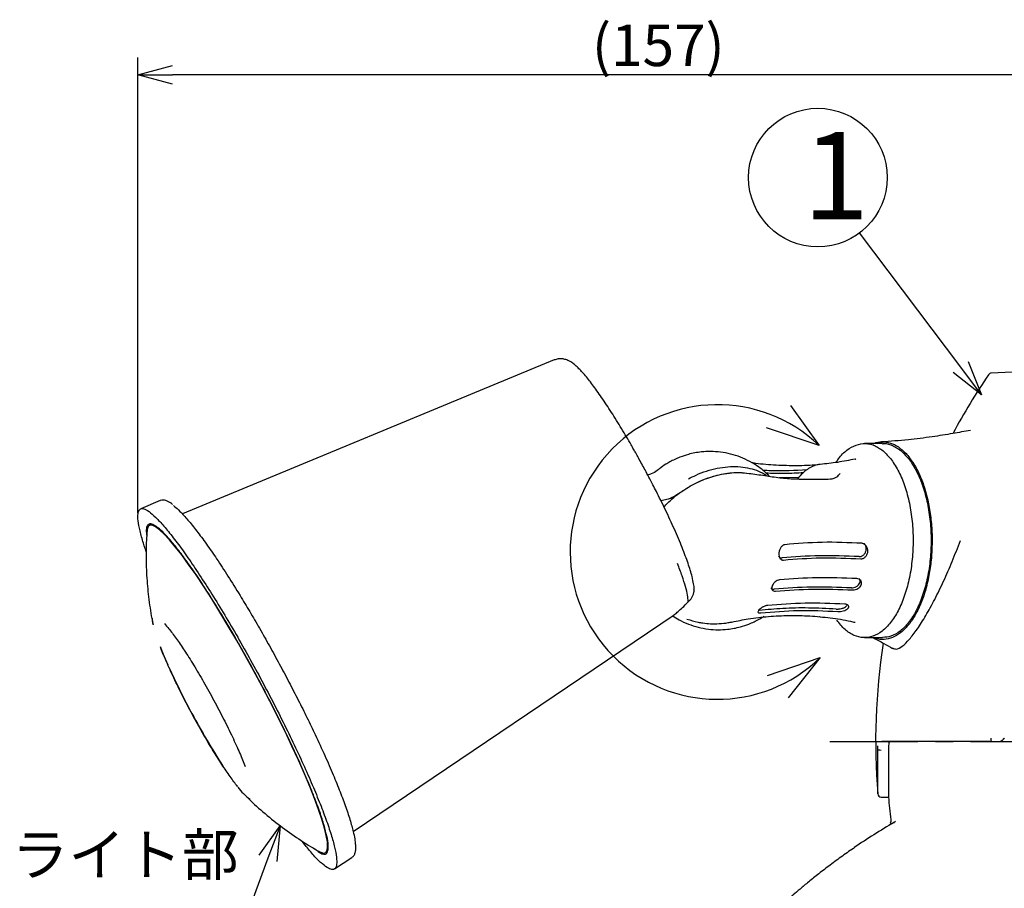
# Model space of a CAD drawing. Units: inches. Extents: x 935 to 1347, y 63 to 348.
# Drawn here: x 1079 to 1150, y 171 to 234 of the extents above; entities that cross this region are included whole.
import ezdxf

# ---------------------------------------------------------------- set-up
doc = ezdxf.new("R2010")
doc.units = ezdxf.units.IN
doc.header["$LTSCALE"] = 0.2
doc.linetypes.add('CENTER', pattern=[50.8, 31.75, -6.35, 6.35, -6.35])
doc.styles.get("Standard").update_dxf_attribs({"font": 'txt.shx', "bigfont": 'bigfont.shx'})
doc.styles.add('高6.3', font='txt.shx', dxfattribs={"height": 6.3, "bigfont": 'bigfont.shx'})

msp = doc.modelspace()

# ---------------------------------------------------------------- linework, layer by layer
at = {"color": 7}
for p, q in [((1087.17, 198.026), (1087.17, 230.914)), ((1163.176, 229.664), (1089.67, 229.664)), ((1146.51, 208.576), (1139.219, 218.252)), ((1134.229, 205.804), (1136.305, 202.918)), ((1136.305, 202.918), (1132.504, 204.185)), ((1132.58, 186.314), (1136.369, 187.614)), ((1136.369, 187.614), (1134.063, 184.714)), ((1096.553, 173.141), (1094.794, 168.399))]:
    msp.add_line(p, q, dxfattribs=at)
at = {"color": 0, "linetype": 'ByBlock', "lineweight": -2}
for p, q in [((1087.17, 229.664), (1089.67, 230.334)), ((1089.67, 228.994), (1087.17, 229.664)), ((1087.17, 229.664), (1089.67, 229.664)), ((1147.045, 208.98), (1148.014, 206.58)), ((1148.014, 206.58), (1145.975, 208.173)), ((1148.014, 206.58), (1146.51, 208.576)), ((1095.925, 173.374), (1097.423, 175.485)), ((1097.423, 175.485), (1096.553, 173.141)), ((1097.423, 175.485), (1097.181, 172.908))]:
    msp.add_line(p, q, dxfattribs=at)
at = {"color": 3}
for p, q in [((1117.191, 209.088), (1090.378, 197.977)), ((1151.626, 208.261), (1148.678, 208.132)), ((1140.875, 203.055), (1139.575, 203.055)), ((1138.901, 201.94), (1138.918, 201.943)), ((1138.918, 201.943), (1138.948, 201.949)), ((1130.471, 200.969), (1131.386, 200.888)), ((1133.434, 200.601), (1134.858, 200.633)), ((1088.766, 198.945), (1087.372, 198.347)), ((1087.839, 196.863), (1087.83, 196.777)), ((1087.907, 197.065), (1087.839, 196.863)), ((1088.031, 197.165), (1087.907, 197.065)), ((1088.211, 197.16), (1088.031, 197.165)), ((1088.444, 197.052), (1088.211, 197.16)), ((1088.73, 196.841), (1088.444, 197.052)), ((1089.064, 196.529), (1088.73, 196.841)), ((1089.446, 196.119), (1089.064, 196.529)), ((1089.87, 195.614), (1089.446, 196.119)), ((1090.333, 195.019), (1089.87, 195.614)), ((1090.831, 194.338), (1090.333, 195.019)), ((1091.361, 193.579), (1090.831, 194.338)), ((1091.916, 192.748), (1091.361, 193.579)), ((1092.493, 191.851), (1091.916, 192.748)), ((1093.086, 190.897), (1092.493, 191.851)), ((1088.223, 190.277), (1088.214, 190.464)), ((1093.69, 189.895), (1093.086, 190.897)), ((1102.693, 175.079), (1125.844, 190.706)), ((1132.298, 190.578), (1132.347, 190.612)), ((1136.381, 190.561), (1136.32, 190.568)), ((1088.266, 190.011), (1088.223, 190.277)), ((1094.3, 188.852), (1093.69, 189.895)), ((1139.575, 189.055), (1140.875, 189.055)), ((1088.782, 188.406), (1089.053, 187.737)), ((1094.91, 187.779), (1094.3, 188.852)), ((1089.053, 187.737), (1089.335, 187.086)), ((1095.515, 186.684), (1094.91, 187.779)), ((1096.11, 185.578), (1095.515, 186.684)), ((1096.689, 184.469), (1096.11, 185.578)), ((1097.248, 183.368), (1096.689, 184.469)), ((1097.781, 182.285), (1097.248, 183.368)), ((1098.284, 181.229), (1097.781, 182.285)), ((1098.752, 180.208), (1098.284, 181.229)), ((1140.861, 181.554), (1140.833, 181.556)), ((1148.727, 181.555), (1149.351, 181.555)), ((1140.528, 177.785), (1140.528, 180.959)), ((1141.299, 180.923), (1141.299, 177.555)), ((1099.181, 179.233), (1098.752, 180.208)), ((1099.568, 178.312), (1099.181, 179.233)), ((1099.909, 177.452), (1099.568, 178.312)), ((1140.777, 177.555), (1141.299, 177.555)), ((1100.201, 176.662), (1099.909, 177.452)), ((1100.441, 175.948), (1100.201, 176.662)), ((1100.628, 175.317), (1100.441, 175.948)), ((1141.727, 175.719), (1141.691, 175.719)), ((1141.691, 175.719), (1141.727, 175.719)), ((1141.805, 175.813), (1141.733, 175.732)), ((1100.759, 174.774), (1100.628, 175.317)), ((1100.834, 174.324), (1100.759, 174.774)), ((1100.852, 173.97), (1100.834, 174.324)), ((1100.285, 173.612), (1100.358, 173.574)), ((1100.358, 173.574), (1100.565, 173.518)), ((1100.565, 173.518), (1100.717, 173.566)), ((1100.717, 173.566), (1100.813, 173.717)), ((1100.813, 173.717), (1100.852, 173.97)), ((1101.341, 172.365), (1102.608, 173.198)), ((1102.615, 173.202), (1102.608, 173.198))]:
    msp.add_line(p, q, dxfattribs=at)
at = {"color": 7, "linetype": 'CENTER'}
msp.add_line((1137.065, 181.555), (1233.253, 181.555), dxfattribs=at)
msp.add_circle((1136.211, 222.246), 5)
at = {"color": 3}
for centre, radius, start, end in [((1148.727, 207.884), 0.25, 92.50016, 145.80183), ((1187.468, 181.555), 47.092, 145.79993, 151.80105), ((1187.468, 181.555), 47.092, 171.33743, 184.59181), ((1140.953, 210.397), 56.638, 204.49415, 211.63723), ((1135.089, 207.014), 49.871, 208.02101, 213.09153), ((1097.636, 180.637), 4.019, 215.93576, 233.71207), ((1140.777, 177.805), 0.25, 184.5918, 269.99999), ((1187.468, 181.555), 46.342, 184.95164, 186.96587)]:
    msp.add_arc(centre, radius, start, end, dxfattribs=at)
at = {"color": 7}
msp.add_arc((1128.968, 195.235), 10.624, 46.32123, 314.16407, dxfattribs=at)
at = {"color": 3}
for points, knots in [([(1122.915, 202.661), (1122.859, 202.759), (1122.691, 203.056), (1122.403, 203.55), (1122.049, 204.145), (1121.685, 204.738), (1121.321, 205.317), (1120.961, 205.87), (1120.612, 206.389), (1120.275, 206.869), (1119.956, 207.305), (1119.654, 207.694), (1119.372, 208.037), (1119.106, 208.334), (1118.851, 208.589), (1118.596, 208.809), (1118.339, 208.985), (1118.062, 209.113), (1117.774, 209.178), (1117.48, 209.182), (1117.288, 209.117), (1117.197, 209.086)], [0, 0, 0, 0, 0.026318, 0.079245, 0.135539, 0.193663, 0.252976, 0.312959, 0.373234, 0.433517, 0.49359, 0.553296, 0.612551, 0.671392, 0.730098, 0.789448, 0.850321, 0.897636, 0.934703, 0.968902, 1, 1, 1, 1]), ([(1147.209, 204.007), (1146.788, 203.93), (1145.867, 203.763), (1144.371, 203.527), (1142.647, 203.301), (1141.441, 203.22), (1140.797, 203.177)], [0, 0, 0, 0, 0.194831, 0.425428, 0.693382, 1, 1, 1, 1]), ([(1140.229, 203.055), (1140.234, 203.057), (1140.429, 203.164), (1140.839, 203.198), (1141.434, 203.132), (1142.023, 202.842), (1142.574, 202.368), (1143.081, 201.708), (1143.523, 200.896), (1143.893, 199.937), (1144.176, 198.877), (1144.366, 197.725), (1144.441, 196.773), (1144.447, 196.211), (1144.449, 196.055)], [0, 0, 0, 0, 0.002287, 0.096859, 0.194182, 0.288743, 0.386039, 0.480647, 0.577981, 0.672681, 0.770111, 0.864949, 0.962542, 1, 1, 1, 1]), ([(1123.747, 201.157), (1123.589, 201.448), (1123.366, 201.858), (1123.087, 202.358), (1122.968, 202.567), (1122.915, 202.661)], [0, 0, 0, 0, 0.573964, 0.810072, 1, 1, 1, 1]), ([(1132.697, 200.703), (1132.658, 200.747), (1132.435, 200.995), (1131.969, 201.354), (1131.316, 201.772), (1130.634, 202.087), (1129.923, 202.315), (1129.198, 202.452), (1128.49, 202.498), (1127.87, 202.467), (1127.335, 202.387), (1126.815, 202.271), (1126.463, 202.146), (1126.262, 202.074)], [0, 0, 0, 0, 0.0253468, 0.1435402, 0.2513928, 0.3590005, 0.4661224, 0.5722087, 0.6757419, 0.7710587, 0.8390884, 0.9083847, 1, 1, 1, 1]), ([(1137.524, 201.69), (1137.58, 201.782), (1137.814, 202.164), (1138.303, 202.611), (1138.963, 202.995), (1139.653, 203.098), (1140.337, 202.93), (1140.998, 202.513), (1141.388, 202.03), (1141.583, 201.789)], [0, 0, 0, 0, 0.050102, 0.208418, 0.366735, 0.525051, 0.683367, 0.841684, 1, 1, 1, 1]), ([(1140.875, 203.041), (1140.901, 203.046), (1141.154, 203.089), (1141.637, 202.913), (1142.297, 202.517), (1142.687, 202.031), (1142.882, 201.789)], [0, 0, 0, 0, 0.035638, 0.357092, 0.678546, 1, 1, 1, 1]), ([(1126.262, 202.074), (1126.016, 201.968), (1125.666, 201.817), (1125.182, 201.525), (1124.901, 201.341), (1124.732, 201.196), (1124.703, 201.171)], [0, 0, 0, 0, 0.444847, 0.62943, 0.937324, 1, 1, 1, 1]), ([(1136.262, 201.54), (1136.232, 201.536), (1135.713, 201.474), (1134.687, 201.446), (1133.198, 201.477), (1132.109, 201.561), (1131.531, 201.659), (1131.439, 201.674)], [0, 0, 0, 0, 0.0185249, 0.3251862, 0.633109, 0.9413386, 1, 1, 1, 1]), ([(1138.892, 201.943), (1138.473, 201.855), (1137.647, 201.683), (1136.797, 201.597), (1136.378, 201.554)], [0, 0, 0, 0, 0.506806, 1, 1, 1, 1]), ([(1141.583, 201.789), (1141.763, 201.504), (1142.124, 200.936), (1142.546, 199.837), (1142.859, 198.609), (1143.045, 197.278), (1143.097, 195.901), (1143.015, 194.53), (1142.8, 193.217), (1142.461, 192.014), (1142.012, 190.965), (1141.468, 190.113), (1140.852, 189.488), (1140.187, 189.117), (1139.499, 189.01), (1138.814, 189.179), (1138.154, 189.596), (1137.763, 190.079), (1137.568, 190.32)], [0, 0, 0, 0, 0.0625, 0.125, 0.1875001, 0.25, 0.3125, 0.375, 0.4375, 0.5000001, 0.5625, 0.625, 0.6875, 0.75, 0.8125, 0.875, 0.9375, 1, 1, 1, 1]), ([(1142.882, 201.789), (1143.062, 201.504), (1143.423, 200.936), (1143.845, 199.837), (1144.158, 198.609), (1144.344, 197.278), (1144.396, 195.901), (1144.314, 194.53), (1144.099, 193.217), (1143.76, 192.014), (1143.311, 190.966), (1142.767, 190.112), (1142.151, 189.493), (1141.511, 189.115), (1141.078, 189.083), (1140.874, 189.068)], [0, 0, 0, 0, 0.077585, 0.155169, 0.232754, 0.310339, 0.387924, 0.465508, 0.543093, 0.620678, 0.698263, 0.775847, 0.853432, 0.931017, 1, 1, 1, 1]), ([(1127.287, 192.531), (1127.287, 192.533), (1127.295, 192.674), (1127.245, 192.957), (1127.156, 193.415), (1127.014, 193.913), (1126.85, 194.417), (1126.655, 194.959), (1126.424, 195.554), (1126.16, 196.193), (1125.867, 196.868), (1125.55, 197.566), (1125.219, 198.268), (1124.889, 198.945), (1124.588, 199.547), (1124.302, 200.106), (1124.03, 200.628), (1123.839, 200.986), (1123.747, 201.157)], [0, 0, 0, 0, 0.001294, 0.076969, 0.167166, 0.242111, 0.310244, 0.380662, 0.451716, 0.522997, 0.594104, 0.664534, 0.733365, 0.798238, 0.856268, 0.901205, 0.952724, 1, 1, 1, 1]), ([(1124.701, 201.185), (1124.676, 201.162), (1124.53, 201.028), (1124.267, 200.882), (1124.022, 200.811), (1123.935, 200.785)], [0, 0, 0, 0, 0.119871, 0.685276, 1, 1, 1, 1]), ([(1125.106, 198.472), (1125.299, 198.676), (1125.784, 199.189), (1126.738, 199.859), (1127.892, 200.46), (1129.103, 200.848), (1129.968, 200.964), (1130.412, 200.969), (1130.471, 200.969)], [0, 0, 0, 0, 0.1354105, 0.3409753, 0.5465402, 0.7571433, 0.9677464, 1, 1, 1, 1]), ([(1126.279, 199.52), (1126.512, 199.676), (1126.978, 199.989), (1127.726, 200.363), (1128.49, 200.657), (1129.26, 200.86), (1130.019, 200.966), (1130.748, 200.983), (1131.195, 200.914), (1131.414, 200.88)], [0, 0, 0, 0, 0.143691, 0.287381, 0.431071, 0.574762, 0.718452, 0.862142, 1, 1, 1, 1]), ([(1126.872, 200.511), (1127.055, 200.604), (1127.485, 200.823), (1128.185, 201.087), (1128.955, 201.29), (1129.715, 201.398), (1130.45, 201.408), (1131.147, 201.323), (1131.785, 201.138), (1132.251, 200.936), (1132.472, 200.77), (1132.531, 200.726)], [0, 0, 0, 0, 0.091068, 0.214608, 0.338147, 0.461687, 0.585226, 0.708766, 0.832305, 0.955845, 1, 1, 1, 1]), ([(1135.403, 201.158), (1134.568, 201.107), (1133.543, 201.043), (1132.425, 201.116), (1132.219, 201.13)], [0, 0, 0, 0, 0.8154527, 1, 1, 1, 1]), ([(1132.444, 200.943), (1132.909, 200.927), (1133.849, 200.895), (1134.729, 200.944), (1135.174, 200.969)], [0, 0, 0, 0, 0.494231, 1, 1, 1, 1]), ([(1136.346, 201.537), (1136.323, 201.537), (1136.147, 201.534), (1135.84, 201.423), (1135.441, 201.211), (1135.088, 200.907), (1134.858, 200.666), (1134.756, 200.511), (1134.75, 200.503)], [0, 0, 0, 0, 0.037719, 0.287053, 0.516808, 0.751387, 0.986896, 1, 1, 1, 1]), ([(1131.386, 200.888), (1131.764, 200.836), (1132.504, 200.734), (1133.592, 200.56), (1134.721, 200.495), (1135.893, 200.479), (1136.694, 200.495), (1137.102, 200.503)], [0, 0, 0, 0, 0.204388, 0.39933, 0.593826, 0.792727, 1, 1, 1, 1]), ([(1137.102, 200.503), (1137.201, 200.515), (1137.394, 200.539), (1137.651, 200.685), (1137.744, 200.819), (1137.805, 200.906)], [0, 0, 0, 0, 0.2666046, 0.5216261, 1, 1, 1, 1]), ([(1089.67, 198.666), (1089.642, 198.689), (1089.539, 198.771), (1089.379, 198.868), (1089.182, 198.958), (1088.992, 198.991), (1088.834, 198.985), (1088.768, 198.94), (1088.755, 198.931)], [0, 0, 0, 0, 0.086644, 0.314209, 0.537719, 0.753622, 0.953601, 1, 1, 1, 1]), ([(1124.887, 198.947), (1125.031, 198.973), (1125.341, 199.029), (1125.82, 199.224), (1126.126, 199.421), (1126.279, 199.52)], [0, 0, 0, 0, 0.3044323, 0.6522163, 1, 1, 1, 1]), ([(1087.774, 195.248), (1087.679, 195.534), (1087.462, 196.183), (1087.262, 196.981), (1087.156, 197.658), (1087.176, 198.12), (1087.317, 198.365), (1087.579, 198.386), (1087.956, 198.185), (1088.443, 197.764), (1089.031, 197.13), (1089.709, 196.295), (1090.467, 195.273), (1091.291, 194.08), (1092.167, 192.738), (1093.08, 191.27), (1094.015, 189.701), (1094.955, 188.056), (1095.885, 186.366), (1096.789, 184.658), (1097.65, 182.962), (1098.455, 181.306), (1099.188, 179.722), (1099.845, 178.224), (1100.202, 177.332), (1100.381, 176.887)], [0, 0, 0, 0, 0.034668, 0.078546, 0.122425, 0.166304, 0.210183, 0.254061, 0.29794, 0.341819, 0.385698, 0.429576, 0.473455, 0.517334, 0.561213, 0.605091, 0.64897, 0.692849, 0.736728, 0.780606, 0.824485, 0.868364, 0.912242, 0.956121, 1, 1, 1, 1]), ([(1089.741, 198.578), (1089.767, 198.56), (1089.899, 198.469), (1090.235, 198.146), (1090.759, 197.576), (1091.401, 196.776), (1092.098, 195.834), (1092.851, 194.746), (1093.667, 193.503), (1094.47, 192.218), (1095.235, 190.947), (1095.946, 189.726), (1096.661, 188.46), (1097.373, 187.161), (1098.069, 185.851), (1098.736, 184.553), (1099.37, 183.282), (1100.018, 181.934), (1100.658, 180.543), (1101.265, 179.152), (1101.592, 178.332), (1101.754, 177.928)], [0, 0, 0, 0, 0.0122755, 0.0609949, 0.1233043, 0.1839157, 0.2427081, 0.3014925, 0.3621039, 0.4244213, 0.4731318, 0.5218511, 0.5715981, 0.621354, 0.671101, 0.720857, 0.7695675, 0.8182868, 0.8805963, 0.9412057, 1, 1, 1, 1]), ([(1087.838, 196.749), (1087.823, 196.593), (1087.761, 195.92), (1087.751, 194.722), (1087.808, 193.159), (1087.983, 191.599), (1088.142, 190.534), (1088.271, 189.997), (1088.277, 189.972)], [0, 0, 0, 0, 0.069062, 0.29737, 0.526779, 0.757153, 0.988378, 1, 1, 1, 1]), ([(1099.869, 177.604), (1099.706, 178.012), (1099.379, 178.828), (1098.777, 180.199), (1098.106, 181.649), (1097.369, 183.164), (1096.581, 184.716), (1095.754, 186.28), (1094.903, 187.827), (1094.042, 189.332), (1093.187, 190.768), (1092.351, 192.112), (1091.549, 193.34), (1090.795, 194.431), (1090.102, 195.367), (1089.481, 196.132), (1088.943, 196.712), (1088.497, 197.097), (1088.152, 197.281), (1087.911, 197.264), (1087.788, 197.029), (1087.755, 196.741), (1087.8, 196.474), (1087.809, 196.417)], [0, 0, 0, 0, 0.049337, 0.098674, 0.148011, 0.197348, 0.246685, 0.296022, 0.345359, 0.394696, 0.444033, 0.49337, 0.542707, 0.592044, 0.641382, 0.690719, 0.740056, 0.789393, 0.83873, 0.888067, 0.937404, 0.986741, 1, 1, 1, 1]), ([(1144.449, 196.055), (1144.44, 195.676), (1144.422, 194.92), (1144.28, 193.791), (1144.048, 192.701), (1143.722, 191.685), (1143.314, 190.796), (1142.839, 190.054), (1142.307, 189.487), (1141.736, 189.099), (1141.142, 188.923), (1140.654, 188.905), (1140.375, 189.02), (1140.293, 189.055)], [0, 0, 0, 0, 0.091647, 0.183298, 0.280468, 0.377647, 0.474632, 0.571621, 0.668536, 0.765449, 0.862357, 0.959259, 1, 1, 1, 1]), ([(1141.597, 188.309), (1141.681, 188.268), (1141.87, 188.175), (1142.291, 188.407), (1142.801, 188.896), (1143.375, 189.65), (1143.994, 190.626), (1144.641, 191.792), (1145.28, 193.113), (1145.908, 194.545), (1146.292, 195.552), (1146.484, 196.055)], [0, 0, 0, 0, 0.0899689, 0.2032613, 0.3168511, 0.4305511, 0.5443251, 0.6582696, 0.7722384, 0.8861573, 1, 1, 1, 1]), ([(1133.823, 195.758), (1133.799, 195.753), (1133.749, 195.744), (1133.648, 195.689), (1133.53, 195.568), (1133.429, 195.365), (1133.382, 195.138), (1133.394, 194.958), (1133.433, 194.84), (1133.475, 194.768), (1133.528, 194.713), (1133.59, 194.675), (1133.661, 194.652), (1133.713, 194.654), (1133.739, 194.655)], [0, 0, 0, 0, 0.054353, 0.1124318, 0.2439954, 0.3843874, 0.5221585, 0.6510699, 0.7120843, 0.7711868, 0.8270676, 0.8836012, 0.9411348, 1, 1, 1, 1]), ([(1139.378, 195.861), (1138.411, 195.904), (1136.468, 195.99), (1134.707, 195.836), (1133.823, 195.758)], [0, 0, 0, 0, 0.497787, 1, 1, 1, 1]), ([(1139.191, 194.903), (1139.22, 194.903), (1139.278, 194.903), (1139.365, 194.928), (1139.447, 194.97), (1139.548, 195.049), (1139.65, 195.194), (1139.705, 195.414), (1139.683, 195.647), (1139.607, 195.775), (1139.571, 195.836)], [0, 0, 0, 0, 0.076132, 0.151525, 0.226652, 0.301995, 0.459192, 0.637758, 0.827937, 1, 1, 1, 1]), ([(1139.301, 194.748), (1139.331, 194.748), (1139.39, 194.748), (1139.477, 194.773), (1139.56, 194.815), (1139.635, 194.873), (1139.701, 194.948), (1139.774, 195.071), (1139.821, 195.255), (1139.797, 195.483), (1139.7, 195.683), (1139.572, 195.8), (1139.46, 195.85), (1139.405, 195.857), (1139.378, 195.861)], [0, 0, 0, 0, 0.058243, 0.115746, 0.172841, 0.229863, 0.289941, 0.352421, 0.48427, 0.623257, 0.761797, 0.890064, 0.946549, 1, 1, 1, 1]), ([(1133.365, 194.938), (1133.379, 194.917), (1133.416, 194.862), (1133.508, 194.812), (1133.588, 194.811), (1133.628, 194.81)], [0, 0, 0, 0, 0.23069, 0.609567, 1, 1, 1, 1]), ([(1139.191, 194.903), (1138.224, 194.941), (1136.288, 195.019), (1134.515, 194.88), (1133.628, 194.81)], [0, 0, 0, 0, 0.4993269, 1, 1, 1, 1]), ([(1133.739, 194.655), (1134.626, 194.725), (1136.399, 194.864), (1138.335, 194.787), (1139.301, 194.748)], [0, 0, 0, 0, 0.500588, 1, 1, 1, 1]), ([(1126.859, 191.669), (1126.85, 191.808), (1126.831, 192.086), (1126.677, 192.716), (1126.439, 193.476), (1126.204, 194.096), (1126.087, 194.406)], [0, 0, 0, 0, 0.25, 0.5, 0.75, 1, 1, 1, 1]), ([(1133.449, 193.229), (1133.394, 193.218), (1133.284, 193.194), (1133.144, 193.097), (1133.048, 193.001), (1132.969, 192.897), (1132.902, 192.765), (1132.879, 192.641), (1132.891, 192.553), (1132.927, 192.477), (1133.01, 192.412), (1133.111, 192.411), (1133.162, 192.41)], [0, 0, 0, 0, 0.125657, 0.251155, 0.319853, 0.384261, 0.5, 0.615753, 0.680158, 0.748846, 0.874345, 1, 1, 1, 1]), ([(1139.016, 193.316), (1138.05, 193.353), (1136.118, 193.425), (1134.339, 193.295), (1133.449, 193.229)], [0, 0, 0, 0, 0.499958, 1, 1, 1, 1]), ([(1138.626, 192.642), (1138.687, 192.644), (1138.811, 192.649), (1138.969, 192.717), (1139.078, 192.794), (1139.168, 192.883), (1139.241, 193.008), (1139.26, 193.141), (1139.235, 193.241), (1139.217, 193.297), (1139.194, 193.316), (1139.194, 193.317)], [0, 0, 0, 0, 0.166597, 0.333325, 0.422477, 0.507683, 0.665825, 0.818456, 0.905052, 0.998365, 1, 1, 1, 1]), ([(1138.729, 192.497), (1138.791, 192.5), (1138.914, 192.505), (1139.074, 192.573), (1139.184, 192.652), (1139.273, 192.742), (1139.346, 192.867), (1139.362, 192.999), (1139.339, 193.101), (1139.29, 193.194), (1139.188, 193.287), (1139.073, 193.307), (1139.016, 193.316)], [0, 0, 0, 0, 0.1250887, 0.2502584, 0.3202299, 0.3852324, 0.5000154, 0.6188835, 0.6828551, 0.7497428, 0.8749128, 1, 1, 1, 1]), ([(1127.182, 192.097), (1127.214, 192.16), (1127.286, 192.298), (1127.278, 192.449), (1127.274, 192.532)], [0, 0, 0, 0, 0.451064, 1, 1, 1, 1]), ([(1132.82, 192.64), (1132.828, 192.63), (1132.853, 192.6), (1132.924, 192.557), (1133.008, 192.556), (1133.058, 192.555)], [0, 0, 0, 0, 0.16865, 0.497531, 1, 1, 1, 1]), ([(1138.626, 192.642), (1137.66, 192.678), (1135.729, 192.75), (1133.949, 192.62), (1133.058, 192.555)], [0, 0, 0, 0, 0.499952, 1, 1, 1, 1]), ([(1133.162, 192.41), (1134.052, 192.475), (1135.831, 192.606), (1137.763, 192.534), (1138.729, 192.497)], [0, 0, 0, 0, 0.500042, 1, 1, 1, 1]), ([(1126.204, 191.003), (1126.312, 191.097), (1126.559, 191.314), (1126.845, 191.613), (1127.007, 191.781)], [0, 0, 0, 0, 0.436042, 1, 1, 1, 1]), ([(1126.97, 191.742), (1127.017, 191.795), (1127.109, 191.897), (1127.162, 192.03), (1127.188, 192.095)], [0, 0, 0, 0, 0.5184832, 1, 1, 1, 1]), ([(1132.592, 191.378), (1132.564, 191.374), (1132.511, 191.367), (1132.423, 191.341), (1132.336, 191.308), (1132.249, 191.266), (1132.165, 191.218), (1132.059, 191.145), (1131.949, 191.047), (1131.882, 190.945), (1131.885, 190.872), (1131.951, 190.842), (1132.031, 190.837), (1132.079, 190.841), (1132.102, 190.843)], [0, 0, 0, 0, 0.058921, 0.116505, 0.173079, 0.228994, 0.288053, 0.348985, 0.477878, 0.615668, 0.756024, 0.887551, 0.945639, 1, 1, 1, 1]), ([(1137.534, 191.119), (1136.862, 191.152), (1135.546, 191.216), (1133.689, 191.177), (1132.544, 191.068), (1131.979, 191.015)], [0, 0, 0, 0, 0.345222, 0.676663, 1, 1, 1, 1]), ([(1132.102, 190.843), (1132.986, 190.921), (1134.747, 191.075), (1136.69, 190.989), (1137.658, 190.946)], [0, 0, 0, 0, 0.502213, 1, 1, 1, 1]), ([(1138.154, 191.471), (1137.187, 191.51), (1135.251, 191.588), (1133.479, 191.448), (1132.592, 191.378)], [0, 0, 0, 0, 0.499412, 1, 1, 1, 1]), ([(1137.534, 191.119), (1137.561, 191.118), (1137.618, 191.116), (1137.751, 191.123), (1137.933, 191.153), (1138.126, 191.223), (1138.258, 191.304), (1138.282, 191.362), (1138.29, 191.381)], [0, 0, 0, 0, 0.089966, 0.185183, 0.402043, 0.640643, 0.884591, 1, 1, 1, 1]), ([(1137.658, 190.946), (1137.685, 190.945), (1137.742, 190.943), (1137.875, 190.951), (1138.055, 190.984), (1138.247, 191.057), (1138.386, 191.157), (1138.437, 191.252), (1138.432, 191.323), (1138.409, 191.37), (1138.368, 191.409), (1138.311, 191.44), (1138.239, 191.463), (1138.183, 191.468), (1138.154, 191.471)], [0, 0, 0, 0, 0.053457, 0.109925, 0.238212, 0.376763, 0.51575, 0.647594, 0.710084, 0.770148, 0.827176, 0.884271, 0.941769, 1, 1, 1, 1]), ([(1125.741, 190.636), (1125.89, 190.538), (1126.248, 190.302), (1126.868, 190.024), (1127.578, 189.793), (1128.303, 189.657), (1129.011, 189.611), (1129.631, 189.643), (1130.166, 189.722), (1130.685, 189.838), (1131.038, 189.963), (1131.238, 190.035)], [0, 0, 0, 0, 0.093032, 0.223403, 0.353186, 0.481713, 0.607148, 0.722628, 0.805049, 0.889004, 1, 1, 1, 1]), ([(1125.837, 190.716), (1125.875, 190.737), (1125.983, 190.795), (1126.115, 190.923), (1126.2, 191.007)], [0, 0, 0, 0, 0.352678, 1, 1, 1, 1]), ([(1126.768, 190.392), (1127.033, 190.31), (1127.407, 190.195), (1127.981, 190.099), (1128.487, 190.05), (1129.104, 190.056), (1129.62, 190.103), (1129.924, 190.177), (1130.012, 190.199)], [0, 0, 0, 0, 0.2522703, 0.3557058, 0.5297151, 0.71502, 0.9172082, 1, 1, 1, 1]), ([(1130.014, 190.182), (1130.406, 190.262), (1131.272, 190.439), (1132.652, 190.595), (1134.135, 190.669), (1135.628, 190.637), (1137.108, 190.493), (1138.2, 190.331), (1138.78, 190.189), (1138.888, 190.163)], [0, 0, 0, 0, 0.1353616, 0.2993049, 0.4644607, 0.6302959, 0.7962963, 0.9619034, 1, 1, 1, 1]), ([(1131.238, 190.035), (1131.486, 190.141), (1131.824, 190.286), (1132.139, 190.477), (1132.224, 190.529)], [0, 0, 0, 0, 0.729189, 1, 1, 1, 1]), ([(1089.082, 190.066), (1089.188, 189.951), (1089.433, 189.683), (1089.923, 189.024), (1090.52, 188.151), (1091.192, 187.089), (1091.917, 185.864), (1092.655, 184.536), (1093.245, 183.408), (1093.683, 182.53), (1094.082, 181.699), (1094.521, 180.736), (1094.785, 180.082), (1094.914, 179.765)], [0, 0, 0, 0, 0.072951, 0.16968, 0.26641, 0.368934, 0.47572, 0.584772, 0.693824, 0.747276, 0.800747, 0.90327, 1, 1, 1, 1]), ([(1140.185, 189.055), (1140.447, 188.917), (1140.929, 188.664), (1141.389, 188.395), (1141.598, 188.273)], [0, 0, 0, 0, 0.544439, 1, 1, 1, 1]), ([(1094.37, 178.314), (1094.359, 178.326), (1094.204, 178.501), (1093.822, 179.028), (1093.229, 179.89), (1092.556, 180.955), (1091.832, 182.179), (1091.093, 183.506), (1090.503, 184.635), (1090.066, 185.513), (1089.667, 186.343), (1089.227, 187.307), (1088.963, 187.96), (1088.835, 188.278)], [0, 0, 0, 0, 0.007678, 0.111218, 0.214758, 0.3245, 0.438805, 0.555536, 0.672266, 0.729482, 0.786717, 0.89646, 1, 1, 1, 1]), ([(1148.719, 181.629), (1148.718, 181.653), (1148.717, 181.683), (1148.716, 181.745), (1148.716, 181.777), (1148.716, 181.807)], [0, 0, 0, 0, 0.5, 0.5, 1, 1, 1, 1]), ([(1149.655, 181.807), (1149.642, 181.795), (1149.62, 181.772), (1149.589, 181.741), (1149.564, 181.715), (1149.532, 181.682), (1149.496, 181.645), (1149.472, 181.619), (1149.46, 181.607)], [0, 0, 0, 0, 0.170425, 0.316987, 0.439696, 0.538582, 0.787437, 1, 1, 1, 1]), ([(1140.528, 180.959), (1140.528, 180.98), (1140.528, 181.021), (1140.528, 181.081), (1140.529, 181.14), (1140.531, 181.198), (1140.532, 181.236), (1140.533, 181.254)], [0, 0, 0, 0, 0.200098, 0.39937, 0.598593, 0.798546, 1, 1, 1, 1]), ([(1141.364, 181.555), (1141.355, 181.555), (1141.347, 181.539), (1141.331, 181.478), (1141.324, 181.433), (1141.312, 181.318), (1141.307, 181.25), (1141.301, 181.095), (1141.299, 181.011), (1141.299, 180.923)], [0, 0, 0, 0, 0.25, 0.25, 0.5, 0.5, 0.75, 0.75, 1, 1, 1, 1]), ([(1140.777, 180.923), (1140.715, 180.923), (1140.653, 180.927), (1140.562, 180.94), (1140.533, 180.95), (1140.528, 180.959)], [0, 0, 0, 0, 0.5, 0.5, 1, 1, 1, 1]), ([(1094.865, 177.733), (1094.91, 177.684), (1095.324, 177.243), (1096.18, 176.481), (1097.431, 175.452), (1098.764, 174.524), (1099.715, 173.913), (1100.236, 173.643), (1100.275, 173.622)], [0, 0, 0, 0, 0.029149, 0.266091, 0.503616, 0.741773, 0.980633, 1, 1, 1, 1]), ([(1099.973, 173.796), (1100.039, 173.737), (1100.257, 173.541), (1100.524, 173.42), (1100.768, 173.43), (1100.896, 173.656), (1100.914, 174.08), (1100.819, 174.696), (1100.612, 175.496), (1100.304, 176.456), (1100.014, 177.221), (1099.869, 177.604)], [0, 0, 0, 0, 0.0513096, 0.1698958, 0.2884821, 0.4070685, 0.5256548, 0.644241, 0.7628274, 0.8814137, 1, 1, 1, 1]), ([(1101.754, 177.928), (1101.898, 177.548), (1102.191, 176.776), (1102.517, 175.779), (1102.724, 174.995), (1102.825, 174.484), (1102.834, 174.289), (1102.837, 174.229)], [0, 0, 0, 0, 0.233123, 0.473444, 0.720552, 0.913705, 1, 1, 1, 1]), ([(1100.381, 176.887), (1100.539, 176.469), (1100.856, 175.633), (1101.193, 174.584), (1101.419, 173.709), (1101.523, 173.036), (1101.504, 172.573), (1101.362, 172.329), (1101.1, 172.307), (1100.723, 172.508), (1100.235, 172.932), (1099.658, 173.548), (1099.201, 174.123), (1098.976, 174.406)], [0, 0, 0, 0, 0.091149, 0.182297, 0.273446, 0.364595, 0.455744, 0.546893, 0.638041, 0.72919, 0.820339, 0.911488, 1, 1, 1, 1]), ([(1141.691, 175.719), (1141.548, 175.635), (1141.345, 175.515), (1141.307, 175.492), (1141.295, 175.485)], [0, 0, 0, 0, 0.698395, 1, 1, 1, 1]), ([(1141.469, 175.935), (1141.471, 175.887), (1141.476, 175.788), (1141.439, 175.697), (1141.42, 175.651)], [0, 0, 0, 0, 0.489311, 1, 1, 1, 1]), ([(1141.691, 175.719), (1141.732, 175.744), (1141.774, 175.769), (1141.801, 175.808), (1141.801, 175.809)], [0, 0, 0, 0, 0.979633, 1, 1, 1, 1]), ([(1102.615, 173.216), (1102.639, 173.229), (1102.729, 173.28), (1102.815, 173.443), (1102.875, 173.662), (1102.893, 173.924), (1102.872, 174.141), (1102.863, 174.247)], [0, 0, 0, 0, 0.077009, 0.288029, 0.520019, 0.765424, 1, 1, 1, 1]), ([(1138.884, 173.932), (1138.579, 173.72), (1137.96, 173.292), (1137.087, 172.649), (1136.269, 172.02), (1135.534, 171.431), (1134.901, 170.904), (1134.404, 170.476), (1134.06, 170.17), (1134.006, 170.118), (1133.978, 170.092)], [0, 0, 0, 0, 0.121359, 0.246396, 0.3715, 0.496708, 0.622065, 0.747668, 0.873626, 1, 1, 1, 1])]:
    msp.add_open_spline(points, degree=3, knots=knots, dxfattribs=at)
for points in [[(1148.727, 181.555), (1144.346, 181.555), (1141.643, 181.555), (1140.863, 181.555)], [(1149.46, 181.607), (1149.427, 181.571), (1149.389, 181.555), (1149.351, 181.555)], [(1141.691, 175.719), (1140.72, 175.15), (1139.768, 174.547), (1138.836, 173.912)]]:
    msp.add_open_spline(points, degree=3, dxfattribs=at)

# ---------------------------------------------------------------- texts
at = {"color": 4}
for s, p in [('(157)', (1119.911, 230.289)), ('ライト部', (1078.069, 171.899))]:
    msp.add_text(s, height=3, dxfattribs=at).set_placement(p)
at = {"color": 4, "style": '高6.3'}
msp.add_text('1', height=6.3, dxfattribs=at).set_placement((1135.129, 219.232))

doc.saveas('drawing.dxf')
